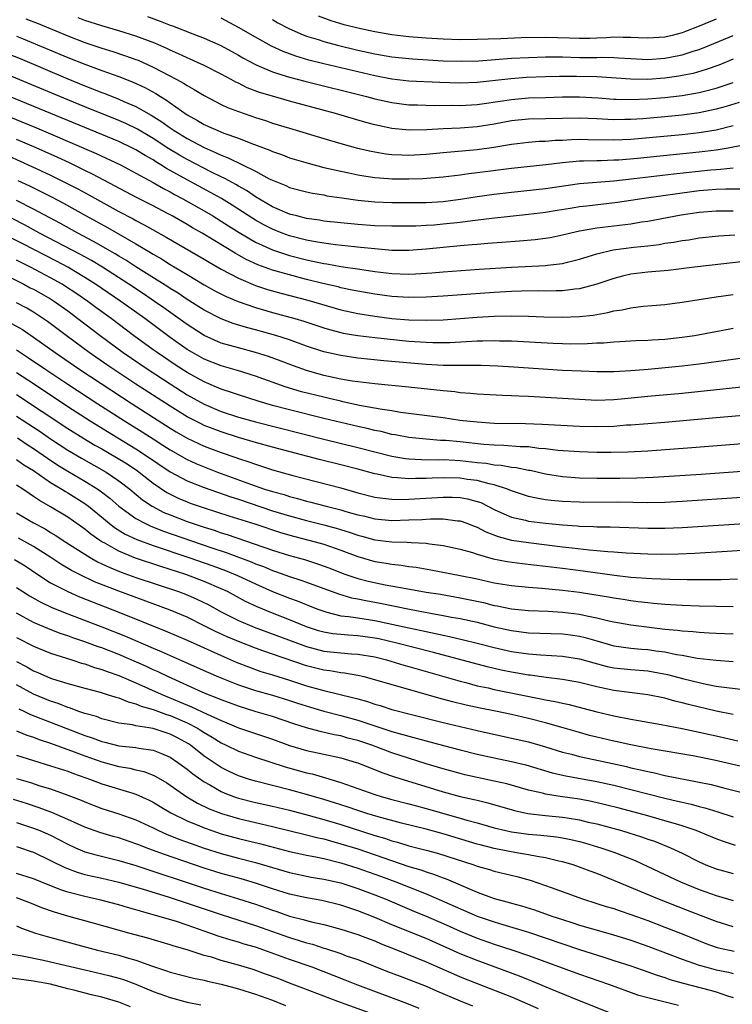
# Model space of a CAD drawing. Units: inches. Extents: x 2604000 to 2607000, y 1488000 to 1491000.
# Drawn here: x 2604445 to 2604529, y 1488317 to 1488432 of the extents above; entities that cross this region are included whole.
import ezdxf

# ---------------------------------------------------------------- set-up
doc = ezdxf.new("R2010")
doc.units = ezdxf.units.IN
doc.header["$MEASUREMENT"] = 0
doc.layers.add('LD26041488_2ft', color=238, linetype='Continuous')

msp = doc.modelspace()

# ---------------------------------------------------------------- linework, layer by layer
at = {"layer": 'LD26041488_2ft'}
for points, elevation in [([(2604446.09, 1488432.09), (2604447.54, 1488431.54), (2604451, 1488430.1), (2604453, 1488429.33), (2604455, 1488428.65), (2604456.27, 1488428.27), (2604457.77, 1488427.77), (2604459, 1488427.33), (2604459.24, 1488427.24), (2604461, 1488426.45), (2604463.79, 1488425), (2604464.57, 1488424.57), (2604465, 1488424.27), (2604465.83, 1488423.83), (2604467, 1488423.1), (2604469, 1488422.07), (2604469.72, 1488421.72), (2604471, 1488421.23), (2604471.67, 1488421), (2604473, 1488420.55), (2604474.18, 1488420.18), (2604475, 1488419.89), (2604477, 1488419.27), (2604481, 1488418.06), (2604483, 1488417.48), (2604484.95, 1488416.95), (2604486.58, 1488416.58), (2604488.29, 1488416.29), (2604489, 1488416.22), (2604490.16, 1488416.16), (2604491, 1488416.14), (2604493, 1488416.25), (2604495, 1488416.45), (2604499, 1488416.8), (2604500.93, 1488417.07), (2604503, 1488417.43), (2604505, 1488417.66), (2604506.25, 1488417.75), (2604507, 1488417.77), (2604508.13, 1488417.87), (2604509, 1488417.9), (2604510.04, 1488417.96), (2604511, 1488417.99), (2604512.02, 1488417.98), (2604515, 1488417.92), (2604516.02, 1488417.98), (2604517, 1488418.01), (2604523, 1488418.56), (2604525, 1488418.78), (2604527, 1488419.11), (2604529, 1488419.59)], 9572), ([(2604529.71, 1488422.29), (2604528.17, 1488421.83), (2604527, 1488421.52), (2604525, 1488421.09), (2604523, 1488420.82), (2604521, 1488420.63), (2604518.4, 1488420.4), (2604517, 1488420.31), (2604516.29, 1488420.29), (2604515, 1488420.28), (2604514.3, 1488420.3), (2604513, 1488420.37), (2604511, 1488420.45), (2604507, 1488420.39), (2604505, 1488420.33), (2604503, 1488420.13), (2604501, 1488419.76), (2604499, 1488419.43), (2604497, 1488419.28), (2604495, 1488419.2), (2604493.09, 1488419.09), (2604491.04, 1488419.04), (2604489, 1488419.24), (2604487.55, 1488419.55), (2604487, 1488419.68), (2604485.96, 1488419.96), (2604482.38, 1488421), (2604477, 1488422.45), (2604475.02, 1488423.02), (2604473.48, 1488423.48), (2604472.03, 1488424.03), (2604471, 1488424.55), (2604470.69, 1488424.69), (2604470.15, 1488425), (2604469, 1488425.62), (2604467, 1488426.63), (2604466.21, 1488427), (2604465.37, 1488427.37), (2604465, 1488427.52), (2604464, 1488428), (2604463, 1488428.43), (2604462.62, 1488428.62), (2604461.23, 1488429.23), (2604459, 1488430.07), (2604457, 1488430.69), (2604455, 1488431.27), (2604453, 1488431.92), (2604452.21, 1488432.21)], 9570), ([(2604460.35, 1488432.35), (2604461.83, 1488431.83), (2604463, 1488431.37), (2604463.28, 1488431.28), (2604465.66, 1488430.33), (2604467, 1488429.84), (2604468.96, 1488428.96), (2604471, 1488427.85), (2604471.53, 1488427.53), (2604473, 1488426.73), (2604473.44, 1488426.56), (2604475, 1488425.87), (2604476.62, 1488425.38), (2604477, 1488425.25), (2604478.78, 1488424.78), (2604486.01, 1488423), (2604487, 1488422.74), (2604489, 1488422.28), (2604491, 1488422.02), (2604491.99, 1488422.01), (2604493.95, 1488421.95), (2604496.03, 1488421.97), (2604497, 1488421.94), (2604499, 1488422.05), (2604499.81, 1488422.19), (2604503, 1488422.65), (2604505, 1488422.83), (2604507, 1488422.9), (2604509, 1488422.94), (2604511, 1488422.94), (2604513.16, 1488422.84), (2604515, 1488422.7), (2604515.3, 1488422.7), (2604517, 1488422.63), (2604519, 1488422.71), (2604521, 1488422.88), (2604523, 1488423.11), (2604525, 1488423.46), (2604525.64, 1488423.64), (2604527, 1488423.99), (2604529, 1488424.64)], 9568), ([(2604529, 1488427.37), (2604527.32, 1488426.68), (2604525.84, 1488426.16), (2604524.29, 1488425.71), (2604523, 1488425.44), (2604522.63, 1488425.37), (2604521, 1488425.14), (2604519, 1488425), (2604517, 1488425.01), (2604513, 1488425.29), (2604510.65, 1488425.35), (2604508.65, 1488425.35), (2604507, 1488425.32), (2604504.78, 1488425.22), (2604502.92, 1488425.08), (2604499, 1488424.64), (2604497, 1488424.55), (2604494.63, 1488424.62), (2604491, 1488424.79), (2604489, 1488425.04), (2604487, 1488425.43), (2604485, 1488425.88), (2604481, 1488426.83), (2604479.27, 1488427.27), (2604477.72, 1488427.72), (2604476.25, 1488428.25), (2604474.88, 1488428.88), (2604473, 1488429.94), (2604471, 1488431.1), (2604469, 1488432.16)], 9566), ([(2604475, 1488432.01), (2604475.64, 1488431.64), (2604476.83, 1488431), (2604478.32, 1488430.32), (2604479, 1488430.07), (2604480.34, 1488429.66), (2604481, 1488429.44), (2604482.64, 1488429), (2604485, 1488428.43), (2604487, 1488427.99), (2604489, 1488427.64), (2604491, 1488427.43), (2604491.4, 1488427.4), (2604495, 1488427.19), (2604497.12, 1488427.12), (2604499.19, 1488427.19), (2604503, 1488427.48), (2604505, 1488427.58), (2604507, 1488427.64), (2604507.63, 1488427.63), (2604509, 1488427.63), (2604511, 1488427.57), (2604513, 1488427.56), (2604513.59, 1488427.59), (2604515, 1488427.56), (2604515.54, 1488427.54), (2604517, 1488427.44), (2604519, 1488427.35), (2604521, 1488427.48), (2604521.61, 1488427.61), (2604523, 1488427.87), (2604524.29, 1488428.29), (2604525, 1488428.5), (2604526.26, 1488429), (2604529, 1488430.16)], 9564), ([(2604527, 1488432.06), (2604525, 1488431.23), (2604523.4, 1488430.6), (2604523, 1488430.46), (2604521.85, 1488430.15), (2604521, 1488429.96), (2604519, 1488429.82), (2604517.88, 1488429.88), (2604517, 1488429.91), (2604516.1, 1488429.9), (2604515, 1488429.93), (2604514.14, 1488429.86), (2604513, 1488429.82), (2604512.21, 1488429.79), (2604511, 1488429.78), (2604509.83, 1488429.83), (2604507, 1488429.91), (2604504.14, 1488429.86), (2604501.76, 1488429.76), (2604500.27, 1488429.73), (2604499, 1488429.66), (2604497, 1488429.64), (2604495, 1488429.71), (2604493, 1488429.84), (2604491, 1488430), (2604489, 1488430.22), (2604487, 1488430.56), (2604485, 1488430.99), (2604483.41, 1488431.41), (2604481.88, 1488431.88), (2604480.4, 1488432.4)], 9562), ([(2604445, 1488430.06), (2604445.77, 1488429.77), (2604451, 1488427.58), (2604453, 1488426.78), (2604455, 1488426.04), (2604457, 1488425.34), (2604458.68, 1488424.68), (2604460.05, 1488424.05), (2604461.34, 1488423.34), (2604461.86, 1488423), (2604462.57, 1488422.58), (2604463, 1488422.26), (2604465, 1488420.84), (2604466.2, 1488420.2), (2604467, 1488419.72), (2604467.5, 1488419.5), (2604468.58, 1488419), (2604469.29, 1488418.71), (2604471, 1488418.1), (2604472.48, 1488417.52), (2604474.7, 1488416.7), (2604475, 1488416.56), (2604476.16, 1488416.16), (2604477, 1488415.83), (2604479.17, 1488415.17), (2604481, 1488414.7), (2604483, 1488414.24), (2604483.94, 1488414.06), (2604485, 1488413.83), (2604485.7, 1488413.7), (2604487, 1488413.52), (2604488.59, 1488413.41), (2604489, 1488413.37), (2604491, 1488413.34), (2604492.62, 1488413.38), (2604495, 1488413.58), (2604497, 1488413.83), (2604498.02, 1488413.98), (2604499, 1488414.08), (2604503, 1488414.61), (2604507.02, 1488415.02), (2604509, 1488415.27), (2604511, 1488415.47), (2604511.46, 1488415.46), (2604513, 1488415.51), (2604513.51, 1488415.51), (2604515, 1488415.56), (2604515.59, 1488415.59), (2604517.78, 1488415.78), (2604525, 1488416.51), (2604527, 1488416.76), (2604528.42, 1488417), (2604530.6, 1488417.4)], 9574), ([(2604444.01, 1488428.01), (2604445.43, 1488427.43), (2604451, 1488425.06), (2604453, 1488424.24), (2604453.91, 1488423.9), (2604455, 1488423.46), (2604455.34, 1488423.34), (2604457, 1488422.69), (2604457.58, 1488422.42), (2604459, 1488421.81), (2604460.8, 1488420.8), (2604462.02, 1488420.02), (2604463, 1488419.32), (2604463.47, 1488419), (2604465, 1488418.07), (2604466.99, 1488417.01), (2604468.41, 1488416.41), (2604469, 1488416.12), (2604469.81, 1488415.81), (2604473, 1488414.24), (2604474.63, 1488413.37), (2604475, 1488413.19), (2604476.56, 1488412.56), (2604477, 1488412.35), (2604479, 1488411.82), (2604479.68, 1488411.68), (2604481, 1488411.46), (2604481.38, 1488411.38), (2604483.12, 1488411.12), (2604485, 1488410.86), (2604487, 1488410.67), (2604489, 1488410.6), (2604490.58, 1488410.58), (2604493, 1488410.58), (2604495, 1488410.7), (2604495.27, 1488410.73), (2604497.04, 1488410.96), (2604499, 1488411.28), (2604501, 1488411.56), (2604503, 1488411.8), (2604507, 1488412.23), (2604511, 1488412.79), (2604515, 1488413.13), (2604517.38, 1488413.38), (2604522.06, 1488413.94), (2604526.39, 1488414.39), (2604527, 1488414.45), (2604527.53, 1488414.47), (2604529, 1488414.63)], 9576), ([(2604530.15, 1488412.15), (2604528.15, 1488412.15), (2604527, 1488412.11), (2604526.03, 1488412.03), (2604525, 1488411.94), (2604523, 1488411.68), (2604518.28, 1488411), (2604517, 1488410.8), (2604515.42, 1488410.58), (2604511.83, 1488410.17), (2604511, 1488410.06), (2604509.88, 1488409.88), (2604508.35, 1488409.65), (2604507, 1488409.42), (2604505, 1488409.16), (2604500.71, 1488408.71), (2604498.45, 1488408.45), (2604497, 1488408.25), (2604495, 1488408.03), (2604493.94, 1488407.94), (2604493, 1488407.88), (2604491.81, 1488407.81), (2604489, 1488407.79), (2604487, 1488407.86), (2604485, 1488408), (2604483, 1488408.19), (2604481, 1488408.41), (2604480.5, 1488408.5), (2604479, 1488408.72), (2604477.84, 1488409), (2604477, 1488409.23), (2604475, 1488410.08), (2604473, 1488411.25), (2604471.97, 1488411.97), (2604471, 1488412.5), (2604470.69, 1488412.69), (2604469.41, 1488413.41), (2604469, 1488413.59), (2604467.85, 1488414.15), (2604465, 1488415.62), (2604464.12, 1488416.12), (2604462.87, 1488416.87), (2604461, 1488418.08), (2604459.16, 1488419.16), (2604457.82, 1488419.82), (2604457, 1488420.18), (2604453, 1488421.77), (2604451, 1488422.59), (2604443, 1488425.94)], 9578), ([(2604529, 1488409.58), (2604527, 1488409.58), (2604525, 1488409.4), (2604522.92, 1488409.08), (2604519, 1488408.36), (2604518.26, 1488408.26), (2604517, 1488408.06), (2604513, 1488407.58), (2604511, 1488407.23), (2604509.95, 1488407), (2604509, 1488406.76), (2604507.55, 1488406.45), (2604507, 1488406.36), (2604505.8, 1488406.2), (2604503.96, 1488406.04), (2604501.9, 1488405.91), (2604500.24, 1488405.76), (2604499, 1488405.67), (2604498.39, 1488405.61), (2604497, 1488405.51), (2604495, 1488405.32), (2604493, 1488405.12), (2604491, 1488404.97), (2604489, 1488404.97), (2604487, 1488405.14), (2604485.32, 1488405.32), (2604484.62, 1488405.38), (2604482.39, 1488405.61), (2604481, 1488405.8), (2604480.04, 1488405.96), (2604479, 1488406.17), (2604477, 1488406.69), (2604476.15, 1488407), (2604475, 1488407.45), (2604473.97, 1488407.97), (2604473, 1488408.5), (2604472.69, 1488408.69), (2604470.27, 1488410.27), (2604469.03, 1488411.03), (2604467.75, 1488411.75), (2604465, 1488413.23), (2604462.57, 1488414.57), (2604461.91, 1488415), (2604461.34, 1488415.34), (2604461, 1488415.56), (2604460.07, 1488416.07), (2604459, 1488416.75), (2604458.51, 1488417), (2604457, 1488417.72), (2604449.01, 1488421), (2604444.16, 1488423)], 9580), ([(2604443.25, 1488421), (2604447.34, 1488419.34), (2604449, 1488418.64), (2604454.33, 1488416.33), (2604457.17, 1488415), (2604459, 1488414.03), (2604461, 1488412.93), (2604462.21, 1488412.21), (2604463, 1488411.82), (2604463.52, 1488411.52), (2604464.51, 1488411), (2604467, 1488409.59), (2604468.01, 1488409), (2604469, 1488408.4), (2604469.85, 1488407.85), (2604471.08, 1488407.08), (2604473, 1488405.95), (2604475, 1488405.04), (2604476.52, 1488404.52), (2604477, 1488404.38), (2604479, 1488403.86), (2604479.72, 1488403.72), (2604481, 1488403.43), (2604481.38, 1488403.38), (2604483, 1488403.1), (2604485.24, 1488402.76), (2604487, 1488402.5), (2604489, 1488402.27), (2604491, 1488402.2), (2604491.78, 1488402.22), (2604493.66, 1488402.34), (2604495, 1488402.46), (2604499.24, 1488402.76), (2604503, 1488402.99), (2604507, 1488403.21), (2604507.25, 1488403.25), (2604509, 1488403.43), (2604509.59, 1488403.59), (2604511, 1488403.93), (2604513, 1488404.58), (2604514.95, 1488405.05), (2604517.35, 1488405.35), (2604519, 1488405.52), (2604520.32, 1488405.68), (2604521, 1488405.8), (2604522.06, 1488405.94), (2604523, 1488406.13), (2604523.78, 1488406.22), (2604525, 1488406.43), (2604527.31, 1488406.69), (2604529.2, 1488406.8)], 9582), ([(2604531, 1488403.73), (2604524.47, 1488403), (2604521.37, 1488402.63), (2604519, 1488402.42), (2604517, 1488402.17), (2604516.04, 1488401.96), (2604515, 1488401.69), (2604513, 1488401), (2604511, 1488400.46), (2604510.42, 1488400.42), (2604509, 1488400.23), (2604508.24, 1488400.24), (2604507, 1488400.2), (2604506.22, 1488400.22), (2604504.19, 1488400.19), (2604503, 1488400.14), (2604501, 1488400.02), (2604495, 1488399.59), (2604493, 1488399.48), (2604491, 1488399.46), (2604489, 1488399.58), (2604487, 1488399.83), (2604485, 1488400.18), (2604484.33, 1488400.33), (2604483, 1488400.6), (2604482.69, 1488400.69), (2604480.9, 1488401.1), (2604479, 1488401.57), (2604477, 1488402.09), (2604475, 1488402.67), (2604473.29, 1488403.29), (2604471.92, 1488403.92), (2604470.64, 1488404.64), (2604466.75, 1488407), (2604465.63, 1488407.63), (2604465, 1488408), (2604463.26, 1488409), (2604462.7, 1488409.3), (2604461, 1488410.19), (2604459.13, 1488411.13), (2604453.91, 1488413.91), (2604453, 1488414.34), (2604451.21, 1488415.21), (2604449.85, 1488415.85), (2604447.3, 1488417), (2604445, 1488417.98)], 9584), ([(2604444.06, 1488416.06), (2604446.81, 1488414.81), (2604449, 1488413.78), (2604450.86, 1488412.86), (2604452.18, 1488412.18), (2604453.48, 1488411.48), (2604457, 1488409.53), (2604458.66, 1488408.66), (2604459, 1488408.47), (2604459.97, 1488407.97), (2604462.53, 1488406.53), (2604467, 1488403.93), (2604467.58, 1488403.58), (2604469, 1488402.77), (2604471, 1488401.71), (2604473, 1488400.87), (2604474.41, 1488400.4), (2604475.96, 1488399.96), (2604479.14, 1488399.14), (2604483, 1488397.99), (2604485, 1488397.56), (2604487, 1488397.25), (2604489, 1488397.01), (2604491, 1488396.85), (2604493, 1488396.79), (2604495, 1488396.85), (2604497, 1488396.98), (2604499, 1488397.13), (2604501, 1488397.25), (2604503, 1488397.31), (2604505, 1488397.28), (2604506.8, 1488397.2), (2604509, 1488397.14), (2604511, 1488397.21), (2604512.6, 1488397.4), (2604514.3, 1488397.7), (2604515, 1488397.89), (2604515.98, 1488398.02), (2604517, 1488398.26), (2604518.43, 1488398.43), (2604519.49, 1488398.51), (2604521, 1488398.64), (2604523, 1488398.9), (2604527, 1488399.54), (2604529, 1488399.81)], 9586), ([(2604445.16, 1488413.16), (2604446.52, 1488412.52), (2604447.86, 1488411.86), (2604449.19, 1488411.19), (2604450.49, 1488410.49), (2604453.15, 1488409), (2604455.65, 1488407.65), (2604459, 1488405.74), (2604460.72, 1488404.72), (2604461, 1488404.54), (2604461.98, 1488403.98), (2604463, 1488403.33), (2604465, 1488402.14), (2604467, 1488400.95), (2604468.25, 1488400.25), (2604469.57, 1488399.57), (2604470.98, 1488398.98), (2604473, 1488398.29), (2604475, 1488397.71), (2604477.62, 1488397), (2604478.68, 1488396.68), (2604481, 1488395.9), (2604481.69, 1488395.69), (2604483, 1488395.36), (2604483.29, 1488395.29), (2604485.01, 1488395.01), (2604487, 1488394.77), (2604491, 1488394.35), (2604493, 1488394.21), (2604493.81, 1488394.19), (2604495.8, 1488394.2), (2604497.72, 1488394.28), (2604499, 1488394.36), (2604499.64, 1488394.36), (2604501, 1488394.41), (2604501.61, 1488394.39), (2604503, 1488394.37), (2604507.9, 1488394.1), (2604509, 1488394.06), (2604509.96, 1488394.04), (2604511.94, 1488394.06), (2604513, 1488394.13), (2604513.85, 1488394.15), (2604515, 1488394.26), (2604515.71, 1488394.29), (2604517.59, 1488394.41), (2604519, 1488394.45), (2604519.51, 1488394.49), (2604521, 1488394.58), (2604523, 1488394.79), (2604524.48, 1488395), (2604525.1, 1488395.1), (2604527.58, 1488395.58), (2604529, 1488395.87)], 9588), ([(2604530.4, 1488392.4), (2604527, 1488391.9), (2604525, 1488391.63), (2604523, 1488391.4), (2604519.02, 1488391.02), (2604517, 1488390.85), (2604515, 1488390.75), (2604513, 1488390.74), (2604511.19, 1488390.81), (2604509, 1488390.92), (2604503.3, 1488391.3), (2604501.4, 1488391.4), (2604499.47, 1488391.47), (2604497.48, 1488391.48), (2604497, 1488391.47), (2604495.5, 1488391.5), (2604495, 1488391.49), (2604493, 1488391.59), (2604488.05, 1488392.05), (2604485, 1488392.36), (2604483, 1488392.64), (2604481, 1488393.09), (2604479, 1488393.76), (2604477, 1488394.48), (2604475.39, 1488395), (2604473, 1488395.67), (2604471.94, 1488395.94), (2604470.41, 1488396.41), (2604469, 1488396.94), (2604467, 1488397.96), (2604465, 1488399.23), (2604463.95, 1488399.95), (2604463, 1488400.52), (2604462.72, 1488400.72), (2604459, 1488403.06), (2604457.83, 1488403.83), (2604457, 1488404.31), (2604456.58, 1488404.58), (2604454.03, 1488406.03), (2604452.18, 1488407), (2604450.14, 1488408.14), (2604447, 1488409.81), (2604445, 1488410.82)], 9590), ([(2604533.29, 1488389.29), (2604523, 1488388.21), (2604519, 1488387.85), (2604515.49, 1488387.49), (2604515, 1488387.45), (2604513, 1488387.4), (2604511, 1488387.49), (2604505, 1488387.85), (2604503.88, 1488387.88), (2604503, 1488387.94), (2604501.96, 1488387.96), (2604499, 1488388.13), (2604498.22, 1488388.22), (2604497, 1488388.3), (2604496.39, 1488388.39), (2604495, 1488388.5), (2604490.93, 1488388.93), (2604487, 1488389.32), (2604484.34, 1488389.66), (2604483, 1488389.9), (2604481, 1488390.33), (2604479, 1488390.9), (2604477.46, 1488391.46), (2604476.01, 1488392.01), (2604474.54, 1488392.54), (2604473, 1488393.02), (2604471, 1488393.54), (2604469, 1488394.12), (2604466.99, 1488395), (2604465, 1488396.27), (2604462.25, 1488398.25), (2604461.19, 1488399), (2604459.88, 1488399.88), (2604458.17, 1488401), (2604455.06, 1488403), (2604453.78, 1488403.78), (2604452.49, 1488404.49), (2604447.71, 1488407), (2604445.95, 1488407.95), (2604443, 1488409.43)], 9592), ([(2604537, 1488386.21), (2604527, 1488385.36), (2604521, 1488384.82), (2604517, 1488384.5), (2604516.48, 1488384.48), (2604515, 1488384.36), (2604513, 1488384.31), (2604511, 1488384.35), (2604506.59, 1488384.59), (2604504.65, 1488384.65), (2604501, 1488384.71), (2604499, 1488384.83), (2604496.94, 1488385.06), (2604495, 1488385.35), (2604490.01, 1488385.99), (2604489, 1488386.16), (2604487.64, 1488386.36), (2604485.18, 1488386.82), (2604483.25, 1488387.25), (2604483, 1488387.29), (2604481.63, 1488387.63), (2604481, 1488387.76), (2604478.42, 1488388.42), (2604476.48, 1488389), (2604473, 1488390.22), (2604470.89, 1488390.89), (2604469, 1488391.44), (2604467, 1488392.24), (2604465.63, 1488393), (2604465, 1488393.37), (2604463, 1488394.77), (2604460.03, 1488397), (2604457.23, 1488399), (2604454.26, 1488401), (2604453, 1488401.81), (2604451, 1488403), (2604449.7, 1488403.7), (2604445.74, 1488405.74), (2604443.08, 1488407.08)], 9594), ([(2604537, 1488382.85), (2604524.17, 1488381.83), (2604519, 1488381.45), (2604516.66, 1488381.34), (2604514.7, 1488381.3), (2604513, 1488381.31), (2604511, 1488381.36), (2604508.46, 1488381.54), (2604507, 1488381.72), (2604506.23, 1488381.77), (2604505, 1488381.94), (2604504.04, 1488381.96), (2604502.11, 1488382.11), (2604501, 1488382.14), (2604499.78, 1488382.22), (2604497, 1488382.53), (2604495.31, 1488382.69), (2604494.71, 1488382.71), (2604493, 1488382.84), (2604491, 1488383.05), (2604489.37, 1488383.37), (2604489, 1488383.42), (2604487.74, 1488383.74), (2604487, 1488383.88), (2604486.11, 1488384.11), (2604485, 1488384.35), (2604481, 1488385.29), (2604477, 1488386.3), (2604475, 1488386.82), (2604473.31, 1488387.31), (2604471, 1488388.05), (2604470.3, 1488388.3), (2604469, 1488388.72), (2604467, 1488389.57), (2604465, 1488390.68), (2604463.58, 1488391.58), (2604461.47, 1488393), (2604461, 1488393.34), (2604458.73, 1488395), (2604456.11, 1488397), (2604454.3, 1488398.3), (2604453.35, 1488399), (2604451.96, 1488399.96), (2604450.75, 1488400.75), (2604450.36, 1488401), (2604449, 1488401.76), (2604446.63, 1488403), (2604445, 1488403.83)], 9596), ([(2604444.12, 1488401.88), (2604445.87, 1488401), (2604446.6, 1488400.6), (2604447, 1488400.41), (2604449, 1488399.28), (2604449.44, 1488399), (2604451, 1488397.89), (2604452.2, 1488397), (2604454.79, 1488395), (2604457.48, 1488393), (2604460.42, 1488391), (2604463, 1488389.32), (2604465, 1488388.06), (2604467, 1488386.94), (2604469, 1488386.1), (2604471, 1488385.44), (2604473, 1488384.87), (2604481, 1488382.84), (2604485, 1488381.89), (2604489, 1488380.88), (2604490.61, 1488380.61), (2604491, 1488380.57), (2604492.48, 1488380.48), (2604494.45, 1488380.45), (2604495, 1488380.47), (2604496.38, 1488380.38), (2604497, 1488380.36), (2604499, 1488380.13), (2604500.03, 1488380.03), (2604501, 1488379.87), (2604501.81, 1488379.81), (2604503, 1488379.59), (2604503.55, 1488379.55), (2604505, 1488379.24), (2604505.21, 1488379.21), (2604507, 1488378.79), (2604509, 1488378.47), (2604511, 1488378.34), (2604513, 1488378.3), (2604515.72, 1488378.28), (2604517.69, 1488378.31), (2604519.61, 1488378.39), (2604525.24, 1488378.76), (2604537, 1488379.6)], 9598), ([(2604537, 1488376.48), (2604523, 1488375.57), (2604521, 1488375.45), (2604519, 1488375.41), (2604515.46, 1488375.46), (2604511.45, 1488375.45), (2604511, 1488375.46), (2604509, 1488375.54), (2604507.67, 1488375.67), (2604507, 1488375.76), (2604505.94, 1488375.94), (2604505, 1488376.16), (2604503, 1488376.81), (2604502.55, 1488377), (2604501, 1488377.5), (2604500.38, 1488377.62), (2604499, 1488378), (2604497.85, 1488378.15), (2604497, 1488378.28), (2604495, 1488378.33), (2604493.71, 1488378.29), (2604493, 1488378.24), (2604491.76, 1488378.24), (2604491, 1488378.2), (2604489.67, 1488378.33), (2604489, 1488378.35), (2604487.26, 1488378.74), (2604487, 1488378.78), (2604485, 1488379.34), (2604483, 1488379.85), (2604480.47, 1488380.47), (2604475, 1488381.92), (2604473, 1488382.47), (2604471, 1488383.07), (2604469, 1488383.7), (2604468.05, 1488384.05), (2604467, 1488384.47), (2604466.64, 1488384.64), (2604465, 1488385.49), (2604463, 1488386.72), (2604459, 1488389.31), (2604456.41, 1488391), (2604455.57, 1488391.57), (2604453.5, 1488393), (2604450.82, 1488395), (2604448.65, 1488396.65), (2604447, 1488397.72), (2604446.19, 1488398.19), (2604445, 1488398.82)], 9600), ([(2604444.42, 1488396.42), (2604445.69, 1488395.69), (2604447, 1488394.8), (2604449.51, 1488393), (2604452.41, 1488391), (2604458.54, 1488387), (2604463, 1488384.15), (2604463.72, 1488383.72), (2604465, 1488382.98), (2604467, 1488382.05), (2604469, 1488381.29), (2604470.71, 1488380.71), (2604471, 1488380.6), (2604472.21, 1488380.21), (2604473, 1488379.91), (2604473.7, 1488379.7), (2604475, 1488379.27), (2604477.38, 1488378.62), (2604483, 1488377.14), (2604485, 1488376.59), (2604487, 1488376.08), (2604487.93, 1488375.93), (2604489, 1488375.82), (2604489.79, 1488375.79), (2604491, 1488375.82), (2604495, 1488376.08), (2604496.06, 1488376.06), (2604497, 1488376.02), (2604497.87, 1488375.87), (2604499, 1488375.56), (2604499.42, 1488375.42), (2604501, 1488374.62), (2604502.1, 1488374.1), (2604503, 1488373.73), (2604504.64, 1488373.36), (2604505, 1488373.26), (2604507, 1488373), (2604509, 1488372.81), (2604510.7, 1488372.7), (2604511, 1488372.67), (2604512.63, 1488372.63), (2604513, 1488372.6), (2604514.59, 1488372.59), (2604519, 1488372.43), (2604521, 1488372.43), (2604523, 1488372.52), (2604537, 1488373.42)], 9602), ([(2604445, 1488393.33), (2604446.4, 1488392.4), (2604448.45, 1488391), (2604451, 1488389.31), (2604454.53, 1488387), (2604457.64, 1488385), (2604459.71, 1488383.71), (2604461, 1488382.88), (2604462.16, 1488382.16), (2604463, 1488381.61), (2604465, 1488380.48), (2604466.01, 1488380.02), (2604467, 1488379.6), (2604468.54, 1488379), (2604472.43, 1488377.57), (2604474.07, 1488377), (2604475, 1488376.71), (2604476.36, 1488376.36), (2604477, 1488376.14), (2604477.92, 1488375.92), (2604479, 1488375.6), (2604479.49, 1488375.49), (2604481.3, 1488375), (2604483, 1488374.58), (2604483.61, 1488374.39), (2604485, 1488374.01), (2604485.82, 1488373.82), (2604487, 1488373.52), (2604489, 1488373.34), (2604491, 1488373.39), (2604492.55, 1488373.45), (2604493.52, 1488373.52), (2604495, 1488373.51), (2604496.7, 1488373.3), (2604497, 1488373.28), (2604497.79, 1488373), (2604498.65, 1488372.65), (2604499, 1488372.53), (2604500, 1488372), (2604501.44, 1488371.44), (2604503.03, 1488371.03), (2604505, 1488370.74), (2604509, 1488370.25), (2604510.13, 1488370.13), (2604512.12, 1488369.88), (2604513, 1488369.81), (2604514.32, 1488369.68), (2604515, 1488369.64), (2604516.47, 1488369.53), (2604519, 1488369.42), (2604520.6, 1488369.4), (2604522.58, 1488369.42), (2604524.51, 1488369.49), (2604528.28, 1488369.72), (2604537, 1488370.34)], 9604), ([(2604445, 1488390.66), (2604447, 1488389.36), (2604451, 1488386.7), (2604453.62, 1488385), (2604456.87, 1488383), (2604459, 1488381.72), (2604460.11, 1488381), (2604463, 1488379.03), (2604465, 1488377.97), (2604467, 1488377.19), (2604470.1, 1488376.1), (2604471, 1488375.81), (2604475, 1488374.48), (2604477, 1488373.86), (2604479, 1488373.32), (2604481, 1488372.84), (2604482.45, 1488372.45), (2604483.98, 1488371.98), (2604485, 1488371.61), (2604485.49, 1488371.49), (2604487, 1488371.07), (2604489, 1488370.83), (2604490.79, 1488370.79), (2604491.26, 1488370.74), (2604493, 1488370.67), (2604493.4, 1488370.6), (2604495, 1488370.42), (2604497, 1488369.98), (2604498.43, 1488369.57), (2604499, 1488369.37), (2604500.85, 1488368.85), (2604502.52, 1488368.52), (2604504.28, 1488368.28), (2604507, 1488367.99), (2604509, 1488367.74), (2604511.42, 1488367.42), (2604515.09, 1488366.91), (2604517, 1488366.7), (2604519.48, 1488366.52), (2604521.56, 1488366.44), (2604523.6, 1488366.4), (2604525, 1488366.4), (2604526.43, 1488366.43), (2604527.57, 1488366.43), (2604529.5, 1488366.5)], 9606), ([(2604445, 1488388.09), (2604451, 1488384.12), (2604452.77, 1488383), (2604454.17, 1488382.17), (2604455, 1488381.71), (2604456.71, 1488380.71), (2604457.95, 1488379.95), (2604459.16, 1488379.16), (2604459.38, 1488379), (2604461, 1488377.72), (2604462.61, 1488376.61), (2604463, 1488376.4), (2604463.95, 1488375.95), (2604465, 1488375.51), (2604465.37, 1488375.37), (2604467, 1488374.82), (2604469.89, 1488373.89), (2604472.94, 1488372.94), (2604475.93, 1488371.93), (2604477.48, 1488371.48), (2604479.42, 1488371), (2604481, 1488370.57), (2604483, 1488369.87), (2604485, 1488369.11), (2604487, 1488368.54), (2604488.33, 1488368.33), (2604489, 1488368.2), (2604490.1, 1488368.1), (2604491, 1488367.95), (2604491.85, 1488367.85), (2604493.55, 1488367.55), (2604497, 1488366.9), (2604499, 1488366.48), (2604501, 1488366.03), (2604503, 1488365.71), (2604505, 1488365.53), (2604506.58, 1488365.42), (2604509, 1488365.18), (2604511, 1488364.93), (2604512.67, 1488364.67), (2604514.39, 1488364.39), (2604515, 1488364.27), (2604516.11, 1488364.11), (2604517, 1488363.95), (2604517.86, 1488363.86), (2604519, 1488363.71), (2604519.66, 1488363.66), (2604521, 1488363.53), (2604523, 1488363.42), (2604525, 1488363.34), (2604529, 1488363.25)], 9608), ([(2604445, 1488385.56), (2604447, 1488384.26), (2604447.76, 1488383.76), (2604449, 1488382.9), (2604451, 1488381.58), (2604452.62, 1488380.62), (2604455.49, 1488379), (2604457, 1488377.98), (2604458.29, 1488377), (2604459.77, 1488375.77), (2604460.89, 1488375), (2604462.28, 1488374.28), (2604463, 1488373.98), (2604465, 1488373.21), (2604467, 1488372.54), (2604468.18, 1488372.18), (2604469, 1488371.89), (2604469.68, 1488371.68), (2604475, 1488369.86), (2604477, 1488369.23), (2604478.75, 1488368.75), (2604480.27, 1488368.27), (2604481.73, 1488367.73), (2604483.16, 1488367.16), (2604483.61, 1488367), (2604485, 1488366.54), (2604486.23, 1488366.23), (2604488.19, 1488365.81), (2604490.65, 1488365.35), (2604493, 1488364.94), (2604494.68, 1488364.69), (2604497, 1488364.29), (2604499.72, 1488363.72), (2604501, 1488363.39), (2604501.34, 1488363.34), (2604503, 1488362.98), (2604505, 1488362.79), (2604507.3, 1488362.7), (2604509, 1488362.61), (2604511, 1488362.36), (2604511.84, 1488362.16), (2604513, 1488361.94), (2604514.41, 1488361.59), (2604515, 1488361.46), (2604517, 1488361.09), (2604518.86, 1488360.86), (2604521, 1488360.61), (2604522.48, 1488360.48), (2604523, 1488360.39), (2604524.31, 1488360.31), (2604525, 1488360.23), (2604526.18, 1488360.18), (2604527, 1488360.12), (2604529, 1488360.04)], 9610), ([(2604445.11, 1488383), (2604446.25, 1488382.25), (2604447, 1488381.78), (2604448.14, 1488381), (2604448.63, 1488380.63), (2604449.83, 1488379.83), (2604451, 1488379.12), (2604453, 1488377.95), (2604454.53, 1488377), (2604454.81, 1488376.81), (2604455.94, 1488375.94), (2604457, 1488375), (2604459, 1488373.56), (2604460.02, 1488373), (2604460.68, 1488372.69), (2604462.12, 1488372.12), (2604467.88, 1488370.12), (2604469.57, 1488369.57), (2604472.49, 1488368.49), (2604473, 1488368.27), (2604473.93, 1488367.93), (2604475, 1488367.47), (2604475.36, 1488367.36), (2604477, 1488366.77), (2604478.34, 1488366.34), (2604479, 1488366.11), (2604482.72, 1488364.72), (2604484.27, 1488364.27), (2604485, 1488364.14), (2604485.94, 1488363.94), (2604487.64, 1488363.64), (2604491.07, 1488362.93), (2604493.54, 1488362.46), (2604495, 1488362.21), (2604495.98, 1488362.02), (2604497, 1488361.85), (2604499, 1488361.41), (2604501, 1488360.89), (2604503, 1488360.44), (2604505, 1488360.19), (2604509, 1488360.06), (2604509.94, 1488359.94), (2604511, 1488359.77), (2604511.63, 1488359.63), (2604513, 1488359.22), (2604515, 1488358.66), (2604517, 1488358.39), (2604518.27, 1488358.27), (2604519, 1488358.22), (2604519.92, 1488358.08), (2604521, 1488357.93), (2604522.36, 1488357.64), (2604523, 1488357.54), (2604524.79, 1488357.21), (2604527, 1488356.96), (2604529, 1488356.83)], 9612), ([(2604445, 1488380.47), (2604445.86, 1488379.86), (2604447, 1488379.18), (2604449, 1488377.8), (2604450.33, 1488377), (2604450.73, 1488376.73), (2604451, 1488376.59), (2604453, 1488375.31), (2604453.42, 1488375), (2604455.85, 1488373), (2604456.5, 1488372.5), (2604457.73, 1488371.73), (2604459.09, 1488371.09), (2604461, 1488370.4), (2604465.18, 1488369), (2604468.01, 1488368.01), (2604469.48, 1488367.48), (2604470.9, 1488366.9), (2604473, 1488365.9), (2604475, 1488365), (2604477, 1488364.23), (2604477.91, 1488363.91), (2604480.18, 1488363), (2604481, 1488362.69), (2604481.39, 1488362.61), (2604483, 1488362.18), (2604483.91, 1488362.09), (2604485, 1488361.91), (2604487, 1488361.62), (2604489, 1488361.2), (2604491, 1488360.76), (2604492.46, 1488360.46), (2604493, 1488360.33), (2604494.11, 1488360.11), (2604495, 1488359.9), (2604495.75, 1488359.75), (2604497.37, 1488359.37), (2604499, 1488358.97), (2604501, 1488358.44), (2604503, 1488357.99), (2604505, 1488357.7), (2604506.41, 1488357.59), (2604509, 1488357.45), (2604511, 1488357.13), (2604512.65, 1488356.65), (2604514.23, 1488356.23), (2604515, 1488356.07), (2604517, 1488355.86), (2604519, 1488355.72), (2604519.62, 1488355.62), (2604521.3, 1488355.3), (2604523.21, 1488354.79), (2604525, 1488354.34), (2604525.85, 1488354.15), (2604527, 1488353.94), (2604528.25, 1488353.75), (2604530.5, 1488353.5)], 9614), ([(2604529, 1488350.6), (2604527, 1488351.01), (2604523.77, 1488351.77), (2604523, 1488351.99), (2604522.17, 1488352.17), (2604521, 1488352.5), (2604519, 1488352.91), (2604516.83, 1488353.17), (2604515, 1488353.41), (2604513, 1488353.85), (2604511, 1488354.35), (2604509, 1488354.71), (2604507.07, 1488354.93), (2604505.2, 1488355.2), (2604505, 1488355.21), (2604503.49, 1488355.49), (2604503, 1488355.57), (2604501.81, 1488355.81), (2604500.18, 1488356.18), (2604493.88, 1488357.88), (2604491.55, 1488358.45), (2604489.4, 1488359), (2604487.45, 1488359.45), (2604487, 1488359.55), (2604485, 1488359.83), (2604483.88, 1488359.88), (2604483, 1488359.96), (2604482.06, 1488360.06), (2604481, 1488360.25), (2604480.41, 1488360.41), (2604479, 1488360.89), (2604477, 1488361.7), (2604475, 1488362.47), (2604473.21, 1488363.21), (2604471.85, 1488363.85), (2604469.71, 1488365), (2604469, 1488365.33), (2604467, 1488366.19), (2604464.84, 1488367), (2604461.93, 1488367.93), (2604458.93, 1488368.93), (2604457, 1488369.72), (2604455.34, 1488370.66), (2604455, 1488370.84), (2604454.75, 1488371), (2604453.72, 1488371.72), (2604453, 1488372.31), (2604451, 1488373.72), (2604449, 1488374.94), (2604447.68, 1488375.68), (2604447, 1488376.16), (2604446.48, 1488376.48), (2604445.73, 1488377), (2604445, 1488377.48)], 9616), ([(2604445, 1488374.23), (2604447, 1488373.05), (2604448.34, 1488372.34), (2604449, 1488371.94), (2604449.59, 1488371.59), (2604450.47, 1488371), (2604453, 1488369.39), (2604453.63, 1488369), (2604454.5, 1488368.5), (2604455, 1488368.27), (2604455.85, 1488367.85), (2604457.28, 1488367.28), (2604459, 1488366.67), (2604463.98, 1488365), (2604465, 1488364.61), (2604466.13, 1488364.13), (2604467.48, 1488363.48), (2604469, 1488362.64), (2604471, 1488361.63), (2604472.85, 1488360.85), (2604478.67, 1488358.67), (2604479, 1488358.56), (2604481, 1488358.04), (2604483, 1488357.82), (2604484.28, 1488357.72), (2604485, 1488357.68), (2604487, 1488357.34), (2604488.38, 1488357), (2604490.4, 1488356.4), (2604491, 1488356.24), (2604497, 1488354.5), (2604497.66, 1488354.34), (2604499, 1488353.98), (2604500.28, 1488353.72), (2604501, 1488353.55), (2604506.44, 1488352.44), (2604507, 1488352.31), (2604508.13, 1488352.13), (2604509, 1488351.92), (2604509.77, 1488351.77), (2604511.36, 1488351.36), (2604513, 1488350.92), (2604515, 1488350.43), (2604517, 1488350.04), (2604517.9, 1488349.9), (2604520.57, 1488349.43), (2604523, 1488348.96), (2604527, 1488348.11), (2604529.53, 1488347.53)], 9618), ([(2604531, 1488344.26), (2604528.79, 1488344.79), (2604526.75, 1488345.25), (2604524.25, 1488345.75), (2604519.4, 1488346.6), (2604517, 1488347.06), (2604515.41, 1488347.41), (2604515, 1488347.49), (2604513, 1488347.96), (2604512.16, 1488348.16), (2604511, 1488348.48), (2604509.06, 1488349.06), (2604507, 1488349.63), (2604505, 1488350.13), (2604503, 1488350.6), (2604501.12, 1488351), (2604499.34, 1488351.34), (2604497.69, 1488351.69), (2604496.08, 1488352.08), (2604494.51, 1488352.51), (2604487, 1488354.68), (2604485.73, 1488355), (2604485, 1488355.17), (2604483.44, 1488355.44), (2604483, 1488355.48), (2604481.71, 1488355.71), (2604481, 1488355.79), (2604479, 1488356.3), (2604475, 1488357.66), (2604473.97, 1488358.03), (2604473, 1488358.36), (2604471, 1488359.15), (2604469.7, 1488359.7), (2604468.32, 1488360.32), (2604467, 1488361.01), (2604465, 1488362.01), (2604463, 1488362.84), (2604457, 1488365.05), (2604454.15, 1488366.15), (2604452.37, 1488367), (2604451.46, 1488367.46), (2604450.21, 1488368.21), (2604449.01, 1488369.01), (2604447, 1488370.3), (2604445.25, 1488371.25)], 9620), ([(2604444.77, 1488368.77), (2604446, 1488368), (2604447.5, 1488367), (2604449, 1488366.04), (2604451, 1488365), (2604452.39, 1488364.39), (2604457, 1488362.59), (2604462.41, 1488360.41), (2604465, 1488359.31), (2604469.34, 1488357.34), (2604470.74, 1488356.74), (2604472.17, 1488356.17), (2604473.65, 1488355.65), (2604475, 1488355.26), (2604477, 1488354.64), (2604479, 1488353.98), (2604480.43, 1488353.57), (2604481, 1488353.42), (2604484.55, 1488352.55), (2604485, 1488352.42), (2604486.12, 1488352.12), (2604487, 1488351.81), (2604487.64, 1488351.64), (2604489, 1488351.2), (2604491.45, 1488350.55), (2604495, 1488349.65), (2604499, 1488348.73), (2604503, 1488347.85), (2604505, 1488347.39), (2604507, 1488346.82), (2604509, 1488346.2), (2604510.06, 1488345.94), (2604511, 1488345.69), (2604512.65, 1488345.35), (2604514.87, 1488344.87), (2604516.5, 1488344.5), (2604517, 1488344.37), (2604518.13, 1488344.13), (2604519, 1488343.91), (2604519.76, 1488343.76), (2604521, 1488343.47), (2604525, 1488342.69), (2604526.4, 1488342.4), (2604528.03, 1488341.97), (2604531, 1488341.22)], 9622), ([(2604445, 1488365.5), (2604445.74, 1488365), (2604446.52, 1488364.52), (2604447.79, 1488363.79), (2604449.15, 1488363.15), (2604451, 1488362.41), (2604455, 1488360.89), (2604457.77, 1488359.77), (2604461, 1488358.37), (2604461.97, 1488357.97), (2604463, 1488357.51), (2604464.75, 1488356.75), (2604467.51, 1488355.51), (2604468.68, 1488355), (2604471, 1488354.07), (2604473, 1488353.41), (2604475, 1488352.87), (2604477, 1488352.25), (2604477.93, 1488351.93), (2604479.45, 1488351.45), (2604481, 1488351), (2604483, 1488350.49), (2604485, 1488349.94), (2604485.72, 1488349.72), (2604487, 1488349.27), (2604489, 1488348.62), (2604490.28, 1488348.28), (2604491, 1488348.06), (2604491.85, 1488347.85), (2604493, 1488347.52), (2604495.03, 1488346.97), (2604497, 1488346.45), (2604499, 1488345.96), (2604501, 1488345.51), (2604503, 1488345.11), (2604504.7, 1488344.7), (2604507.79, 1488343.79), (2604509.4, 1488343.4), (2604513, 1488342.75), (2604515, 1488342.31), (2604521, 1488340.79), (2604522.46, 1488340.46), (2604523, 1488340.32), (2604524.09, 1488340.09), (2604525, 1488339.84), (2604525.67, 1488339.67), (2604527.2, 1488339.2), (2604529, 1488338.61)], 9624), ([(2604529.27, 1488335.27), (2604527.75, 1488335.75), (2604527, 1488336.02), (2604526.32, 1488336.32), (2604524.66, 1488337), (2604523, 1488337.56), (2604522.22, 1488337.78), (2604521, 1488338.16), (2604519, 1488338.72), (2604515.63, 1488339.63), (2604514.03, 1488340.03), (2604512.41, 1488340.41), (2604511, 1488340.67), (2604508.71, 1488341), (2604507, 1488341.27), (2604506.63, 1488341.37), (2604505, 1488341.74), (2604502.47, 1488342.47), (2604501, 1488342.81), (2604497.55, 1488343.55), (2604497, 1488343.68), (2604495, 1488344.22), (2604493, 1488344.84), (2604489, 1488346.13), (2604486.64, 1488347), (2604485, 1488347.56), (2604483.85, 1488347.85), (2604483, 1488348.09), (2604482.23, 1488348.23), (2604480.6, 1488348.6), (2604479, 1488349.04), (2604477.52, 1488349.52), (2604475, 1488350.36), (2604473.07, 1488350.93), (2604471, 1488351.58), (2604469.97, 1488351.97), (2604469, 1488352.32), (2604468.53, 1488352.53), (2604467.31, 1488353), (2604466.77, 1488353.23), (2604462.83, 1488355), (2604461.59, 1488355.59), (2604461, 1488355.84), (2604460.22, 1488356.22), (2604457, 1488357.63), (2604455, 1488358.4), (2604454.55, 1488358.55), (2604453, 1488359.12), (2604451.59, 1488359.59), (2604451, 1488359.81), (2604450.11, 1488360.11), (2604448.67, 1488360.67), (2604447, 1488361.4), (2604445, 1488362.49)], 9626), ([(2604445, 1488359.62), (2604447, 1488358.59), (2604449, 1488357.78), (2604451.47, 1488357), (2604452.62, 1488356.62), (2604453, 1488356.52), (2604454.12, 1488356.12), (2604455, 1488355.89), (2604455.64, 1488355.64), (2604457, 1488355.19), (2604459, 1488354.33), (2604461.97, 1488353), (2604465.52, 1488351.52), (2604467.36, 1488350.64), (2604469, 1488349.89), (2604469.64, 1488349.64), (2604471, 1488349.05), (2604473, 1488348.36), (2604475, 1488347.7), (2604477, 1488346.99), (2604479, 1488346.4), (2604481, 1488345.95), (2604483, 1488345.52), (2604484.81, 1488345), (2604485, 1488344.94), (2604487.81, 1488343.81), (2604489.3, 1488343.3), (2604495, 1488341.53), (2604497, 1488341), (2604498.65, 1488340.65), (2604499, 1488340.55), (2604500.25, 1488340.25), (2604503.36, 1488339.36), (2604504.92, 1488339), (2604507, 1488338.76), (2604509, 1488338.58), (2604509.52, 1488338.48), (2604511, 1488338.25), (2604512, 1488338), (2604513, 1488337.78), (2604515.89, 1488337), (2604516.75, 1488336.75), (2604518.27, 1488336.27), (2604519, 1488336), (2604519.76, 1488335.76), (2604521.2, 1488335.2), (2604521.66, 1488335), (2604523, 1488334.36), (2604525, 1488333.35), (2604525.79, 1488333), (2604527, 1488332.52), (2604529, 1488331.98)], 9628), ([(2604445, 1488356.8), (2604446.19, 1488356.19), (2604447, 1488355.71), (2604447.51, 1488355.51), (2604449, 1488354.87), (2604449.2, 1488354.8), (2604451, 1488354.25), (2604453, 1488353.68), (2604454.79, 1488353.21), (2604455.5, 1488353), (2604456.63, 1488352.63), (2604457, 1488352.54), (2604458.08, 1488352.08), (2604459, 1488351.86), (2604459.59, 1488351.59), (2604461, 1488351.19), (2604462.59, 1488350.59), (2604463, 1488350.47), (2604465, 1488349.61), (2604466.2, 1488349), (2604466.7, 1488348.7), (2604467, 1488348.5), (2604467.95, 1488347.95), (2604469, 1488347.27), (2604469.59, 1488347), (2604471, 1488346.3), (2604473, 1488345.59), (2604476.47, 1488344.47), (2604479, 1488343.78), (2604479.64, 1488343.64), (2604481.2, 1488343.2), (2604483, 1488342.65), (2604487, 1488341.22), (2604487.72, 1488341), (2604489, 1488340.65), (2604491, 1488340.15), (2604491.89, 1488339.89), (2604493, 1488339.6), (2604497, 1488338.47), (2604497.77, 1488338.23), (2604499, 1488337.9), (2604501, 1488337.33), (2604502.37, 1488337), (2604503, 1488336.87), (2604505, 1488336.59), (2604506.47, 1488336.47), (2604508.28, 1488336.28), (2604509, 1488336.16), (2604509.97, 1488335.97), (2604511, 1488335.72), (2604511.57, 1488335.57), (2604513.11, 1488335.11), (2604513.48, 1488335), (2604515, 1488334.46), (2604517.49, 1488333.49), (2604519, 1488332.81), (2604522.81, 1488331), (2604525, 1488330.11), (2604527, 1488329.4), (2604529, 1488328.82)], 9630), ([(2604529, 1488325.72), (2604527, 1488326.34), (2604523.66, 1488327.66), (2604520.18, 1488329), (2604515, 1488331.17), (2604513, 1488331.98), (2604512.24, 1488332.24), (2604511, 1488332.73), (2604510.23, 1488333), (2604509, 1488333.36), (2604508.56, 1488333.44), (2604507, 1488333.82), (2604506.04, 1488333.96), (2604505, 1488334.18), (2604503.61, 1488334.39), (2604502.59, 1488334.59), (2604501, 1488334.9), (2604499.33, 1488335.33), (2604499, 1488335.42), (2604495, 1488336.64), (2604493, 1488337.18), (2604490.12, 1488337.88), (2604487.4, 1488338.6), (2604486.06, 1488339), (2604485, 1488339.34), (2604483.77, 1488339.77), (2604482.26, 1488340.26), (2604481, 1488340.66), (2604479, 1488341.25), (2604477, 1488341.79), (2604473, 1488342.79), (2604472.3, 1488343), (2604471, 1488343.43), (2604469.93, 1488343.93), (2604469, 1488344.39), (2604468.62, 1488344.62), (2604467, 1488345.74), (2604465.38, 1488347), (2604465.16, 1488347.16), (2604463.86, 1488347.86), (2604463, 1488348.3), (2604461, 1488348.96), (2604459, 1488349.29), (2604458.61, 1488349.39), (2604457, 1488349.6), (2604455, 1488350.1), (2604454.36, 1488350.36), (2604453, 1488350.73), (2604452.2, 1488351), (2604451.34, 1488351.34), (2604451, 1488351.42), (2604449.88, 1488351.88), (2604449, 1488352.15), (2604446.98, 1488352.98), (2604445, 1488354.09)], 9632), ([(2604445.27, 1488351.27), (2604445.85, 1488351), (2604446.62, 1488350.62), (2604453, 1488348.16), (2604453.87, 1488347.87), (2604455, 1488347.44), (2604455.36, 1488347.36), (2604457, 1488346.94), (2604459, 1488346.73), (2604459.34, 1488346.66), (2604461, 1488346.44), (2604461.98, 1488346.02), (2604463, 1488345.62), (2604463.92, 1488345), (2604465, 1488344.19), (2604465.65, 1488343.65), (2604467, 1488342.7), (2604467.64, 1488342.36), (2604469, 1488341.58), (2604469.4, 1488341.4), (2604470.44, 1488341), (2604471, 1488340.8), (2604473, 1488340.29), (2604475, 1488339.85), (2604477, 1488339.39), (2604479.18, 1488338.82), (2604481, 1488338.31), (2604483, 1488337.7), (2604487, 1488336.43), (2604488.11, 1488336.11), (2604489, 1488335.8), (2604489.64, 1488335.64), (2604491, 1488335.23), (2604493, 1488334.71), (2604494.35, 1488334.35), (2604498.59, 1488333), (2604499, 1488332.85), (2604500.43, 1488332.43), (2604501, 1488332.25), (2604503.63, 1488331.63), (2604505.2, 1488331.2), (2604507, 1488330.58), (2604507.68, 1488330.32), (2604511.32, 1488329), (2604513, 1488328.48), (2604514.12, 1488328.12), (2604515, 1488327.86), (2604515.63, 1488327.63), (2604517, 1488327.19), (2604519, 1488326.46), (2604521, 1488325.71), (2604523, 1488324.93), (2604525.78, 1488323.78), (2604527, 1488323.35), (2604527.27, 1488323.27), (2604529.11, 1488322.89)], 9634), ([(2604445, 1488348.71), (2604446.2, 1488348.2), (2604447, 1488347.94), (2604447.67, 1488347.67), (2604449, 1488347.24), (2604451.76, 1488346.24), (2604453, 1488345.77), (2604455, 1488345.07), (2604457, 1488344.52), (2604458.3, 1488344.3), (2604459, 1488344.12), (2604459.92, 1488343.92), (2604461, 1488343.5), (2604461.34, 1488343.34), (2604462.6, 1488342.6), (2604463, 1488342.33), (2604464.96, 1488340.96), (2604466.22, 1488340.22), (2604467.57, 1488339.57), (2604469.01, 1488339.01), (2604471, 1488338.41), (2604475, 1488337.49), (2604479, 1488336.52), (2604480.2, 1488336.2), (2604481, 1488336.03), (2604481.79, 1488335.79), (2604483, 1488335.47), (2604485, 1488334.85), (2604491, 1488332.81), (2604492.39, 1488332.39), (2604493, 1488332.16), (2604493.89, 1488331.89), (2604495, 1488331.46), (2604495.34, 1488331.34), (2604497, 1488330.66), (2604497.62, 1488330.38), (2604499, 1488329.81), (2604501, 1488329.06), (2604502.63, 1488328.63), (2604503, 1488328.51), (2604504.19, 1488328.19), (2604505.71, 1488327.71), (2604507.73, 1488327), (2604509, 1488326.58), (2604510.21, 1488326.21), (2604511, 1488325.94), (2604512.51, 1488325.49), (2604514.84, 1488324.84), (2604517, 1488324.17), (2604519, 1488323.47), (2604523, 1488321.95), (2604525, 1488321.25), (2604525.89, 1488321), (2604527, 1488320.71), (2604528.43, 1488320.43), (2604529, 1488320.28)], 9636), ([(2604445, 1488345.85), (2604447, 1488345.22), (2604449, 1488344.61), (2604451, 1488343.95), (2604451.68, 1488343.68), (2604453.66, 1488343), (2604455, 1488342.49), (2604458.63, 1488341.37), (2604459, 1488341.27), (2604460.56, 1488340.56), (2604461, 1488340.33), (2604461.82, 1488339.82), (2604463.07, 1488339.07), (2604465, 1488338.13), (2604466.44, 1488337.56), (2604467, 1488337.32), (2604467.91, 1488337), (2604469, 1488336.64), (2604471, 1488336.08), (2604473.49, 1488335.49), (2604477, 1488334.57), (2604478.28, 1488334.28), (2604479, 1488334.12), (2604480.08, 1488333.92), (2604481, 1488333.72), (2604482.7, 1488333.3), (2604483, 1488333.22), (2604485, 1488332.59), (2604487.66, 1488331.66), (2604489.44, 1488331), (2604493, 1488329.58), (2604494.82, 1488328.82), (2604499, 1488327), (2604501, 1488326.3), (2604502.01, 1488326.01), (2604505, 1488325.1), (2604511, 1488323.08), (2604513.84, 1488322.16), (2604515, 1488321.8), (2604517, 1488321.16), (2604519, 1488320.47), (2604520.07, 1488320.07), (2604521, 1488319.78), (2604521.58, 1488319.58), (2604523.13, 1488319.13), (2604526.3, 1488318.3), (2604527, 1488318.1), (2604528.35, 1488317.65), (2604529, 1488317.47)], 9638), ([(2604445, 1488343.11), (2604446.62, 1488342.62), (2604447.74, 1488342.26), (2604449, 1488341.88), (2604451, 1488341.17), (2604452.56, 1488340.56), (2604453, 1488340.36), (2604455, 1488339.61), (2604457, 1488338.98), (2604459, 1488338.26), (2604461, 1488337.32), (2604461.64, 1488337), (2604462.58, 1488336.58), (2604464.01, 1488336.01), (2604465.48, 1488335.48), (2604467, 1488334.95), (2604469, 1488334.31), (2604471, 1488333.77), (2604473, 1488333.25), (2604477, 1488332.09), (2604479.55, 1488331.55), (2604481, 1488331.33), (2604483, 1488330.88), (2604485, 1488330.22), (2604487, 1488329.47), (2604488.2, 1488329), (2604491.56, 1488327.56), (2604493, 1488326.99), (2604495, 1488326.12), (2604497, 1488325.23), (2604499, 1488324.42), (2604501, 1488323.72), (2604503.19, 1488323), (2604505, 1488322.36), (2604511, 1488320.18), (2604514.37, 1488319), (2604517.78, 1488317.78), (2604519, 1488317.45), (2604522.57, 1488316.57)], 9640), ([(2604515, 1488315.48), (2604511, 1488317.05), (2604507.53, 1488318.47), (2604505.38, 1488319.38), (2604505, 1488319.52), (2604503.95, 1488319.95), (2604499, 1488321.78), (2604497, 1488322.58), (2604493, 1488324.36), (2604489, 1488325.98), (2604487, 1488326.83), (2604485, 1488327.62), (2604483.95, 1488327.95), (2604483, 1488328.28), (2604480.8, 1488328.8), (2604479, 1488329.11), (2604477, 1488329.57), (2604475, 1488330.19), (2604473, 1488330.85), (2604471.34, 1488331.34), (2604469, 1488331.99), (2604467, 1488332.61), (2604462.24, 1488334.24), (2604460.18, 1488335), (2604459.33, 1488335.33), (2604459, 1488335.47), (2604457, 1488336.14), (2604456.32, 1488336.32), (2604454.77, 1488336.77), (2604453, 1488337.4), (2604451, 1488338.3), (2604449.12, 1488339.12), (2604447.67, 1488339.67), (2604446.16, 1488340.16), (2604444.63, 1488340.63)], 9642), ([(2604445, 1488337.94), (2604447, 1488337.3), (2604447.75, 1488337), (2604449, 1488336.45), (2604449.97, 1488335.97), (2604451, 1488335.41), (2604451.91, 1488335), (2604453, 1488334.53), (2604454.19, 1488334.19), (2604457, 1488333.51), (2604459, 1488332.92), (2604467, 1488330.25), (2604469, 1488329.62), (2604471, 1488329.03), (2604473, 1488328.39), (2604475, 1488327.68), (2604475.51, 1488327.51), (2604477, 1488327), (2604478.59, 1488326.59), (2604479, 1488326.46), (2604479.74, 1488326.26), (2604481, 1488325.99), (2604483, 1488325.46), (2604485, 1488324.84), (2604486.32, 1488324.32), (2604487, 1488324.08), (2604487.75, 1488323.75), (2604489.65, 1488323), (2604493, 1488321.64), (2604496.21, 1488320.21), (2604497, 1488319.88), (2604499, 1488319.09), (2604503, 1488317.53), (2604504.28, 1488317), (2604506.15, 1488316.15)], 9644), ([(2604445, 1488335.16), (2604445.48, 1488335), (2604446.59, 1488334.59), (2604447, 1488334.46), (2604449, 1488333.52), (2604450.67, 1488332.67), (2604452.12, 1488332.12), (2604453, 1488331.87), (2604453.7, 1488331.7), (2604455, 1488331.43), (2604457, 1488330.98), (2604459.86, 1488330.14), (2604462.77, 1488329.23), (2604465, 1488328.51), (2604469, 1488327.16), (2604473, 1488325.88), (2604477, 1488324.48), (2604478.14, 1488324.14), (2604479, 1488323.86), (2604479.69, 1488323.69), (2604481, 1488323.25), (2604481.2, 1488323.2), (2604483, 1488322.59), (2604483.65, 1488322.35), (2604485, 1488321.89), (2604488.5, 1488320.5), (2604489.95, 1488319.95), (2604491, 1488319.57), (2604493, 1488318.79), (2604494.24, 1488318.24), (2604497, 1488317.07), (2604498.46, 1488316.46)], 9646), ([(2604492.18, 1488316.18), (2604490.76, 1488316.76), (2604484.71, 1488319), (2604483.5, 1488319.5), (2604479.67, 1488321), (2604477, 1488321.92), (2604473.97, 1488323), (2604473, 1488323.33), (2604471.7, 1488323.7), (2604471, 1488323.92), (2604470.16, 1488324.16), (2604468.63, 1488324.63), (2604467.65, 1488325), (2604465, 1488325.93), (2604463.62, 1488326.38), (2604461.56, 1488327), (2604459.55, 1488327.55), (2604459, 1488327.73), (2604458, 1488328), (2604457, 1488328.31), (2604454.87, 1488328.87), (2604453, 1488329.27), (2604451, 1488329.8), (2604450.09, 1488330.09), (2604447.86, 1488331), (2604447, 1488331.37), (2604445, 1488331.99)], 9648), ([(2604487.3, 1488315.3), (2604482.66, 1488317), (2604481, 1488317.62), (2604478.56, 1488318.56), (2604477, 1488319.14), (2604475.66, 1488319.66), (2604474.2, 1488320.2), (2604472.72, 1488320.72), (2604471, 1488321.25), (2604469, 1488321.8), (2604467.84, 1488322.16), (2604467, 1488322.39), (2604465, 1488323.02), (2604463.47, 1488323.47), (2604463, 1488323.62), (2604461.94, 1488323.94), (2604460.4, 1488324.4), (2604458.16, 1488325), (2604454.14, 1488326.14), (2604451, 1488326.99), (2604449.44, 1488327.44), (2604447.96, 1488327.96), (2604446.55, 1488328.55), (2604445, 1488329.12)], 9650), ([(2604445, 1488325.84), (2604445.57, 1488325.57), (2604447.21, 1488325), (2604448.58, 1488324.58), (2604454.51, 1488323), (2604457, 1488322.4), (2604457.87, 1488322.14), (2604459, 1488321.83), (2604460.83, 1488321.17), (2604462.59, 1488320.59), (2604463, 1488320.44), (2604465.73, 1488319.73), (2604467, 1488319.47), (2604467.37, 1488319.37), (2604469, 1488319.01), (2604470.58, 1488318.58), (2604471, 1488318.48), (2604473, 1488317.86), (2604475, 1488317.14), (2604476.53, 1488316.53)], 9652), ([(2604443, 1488322.77), (2604445.66, 1488322.34), (2604448.16, 1488321.84), (2604449, 1488321.65), (2604453, 1488320.68), (2604455, 1488320.23), (2604455.99, 1488319.99), (2604457, 1488319.72), (2604457.55, 1488319.55), (2604459, 1488319), (2604461, 1488318.15), (2604463, 1488317.45), (2604465, 1488316.92), (2604466.59, 1488316.59)], 9654), ([(2604458.37, 1488316.37), (2604457, 1488316.91), (2604455, 1488317.49), (2604453.77, 1488317.77), (2604451.7, 1488318.3), (2604451, 1488318.46), (2604449, 1488319), (2604447, 1488319.37), (2604443.81, 1488319.81)], 9656)]:
    msp.add_lwpolyline(points, dxfattribs=dict(at, elevation=elevation))

doc.saveas('drawing.dxf')
